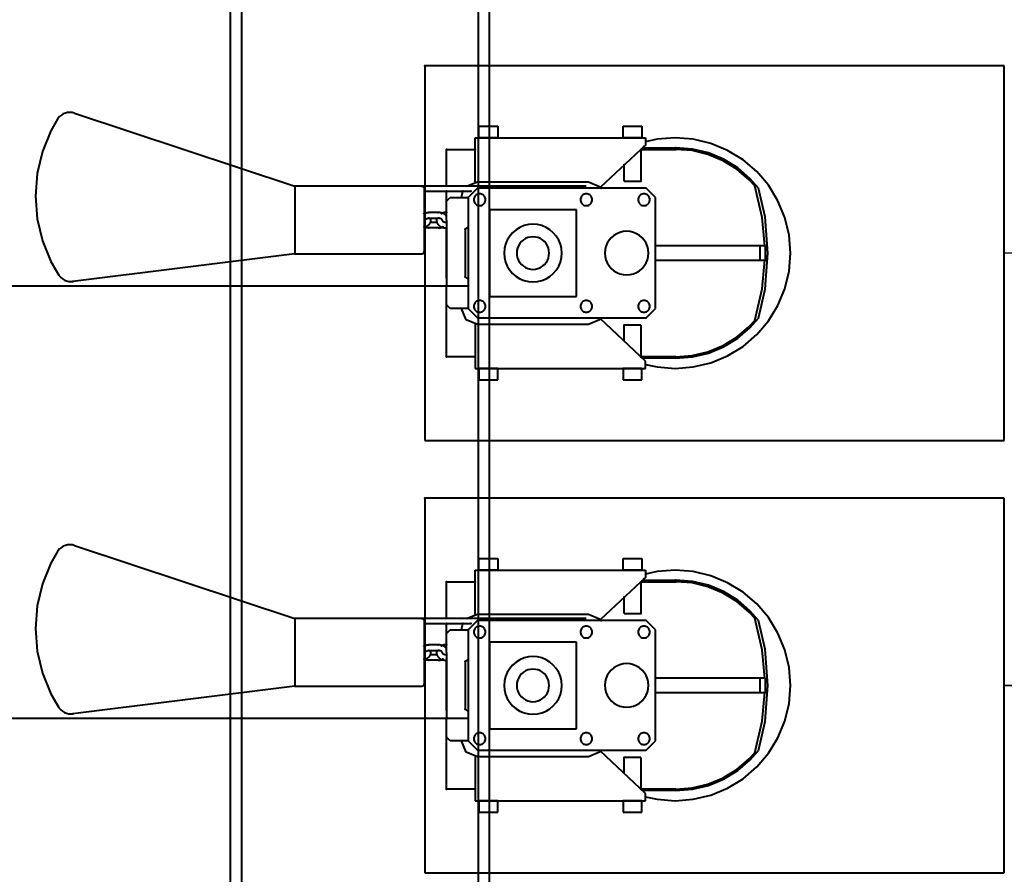
# Model space of a CAD drawing. Units: millimetres. Extents: x -13095 to -10852, y -682 to 6669.
# Drawn here: x -11525 to -11456, y 3832 to 3891 of the extents above; entities that cross this region are included whole.
import ezdxf

# ---------------------------------------------------------------- set-up
doc = ezdxf.new("R2010")
doc.units = ezdxf.units.MM
doc.layers.add('AT_1_SYMBOLE', color=8, linetype='Continuous')
doc.layers.add('Faux gril', color=7, linetype='Continuous', true_color=0xffffff)

# ---------------------------------------------------------------- blocks, each defined once
blk = doc.blocks.new('Perche coupe 5')
at = {"layer": 'Faux gril', "lineweight": 40}
for p, q in [((0.1648, 1.59027), (-11.83013, 1.59027)), ((-11.83013, 1.58227), (0.1648, 1.58227)), ((0.1648, 1.41827), (-11.83013, 1.41827)), ((-11.83013, 1.41027), (0.1648, 1.41027))]:
    blk.add_line(p, q, dxfattribs=at)
blk = doc.blocks.new('Moteur et perche latteral')
at = {"lineweight": 40}
for p, q in [((0.1072, 1.08547), (-0.1528, 1.08547)), ((-0.1528, 1.08547), (-0.1528, 0.68347)), ((0.1072, 0.68347), (0.1072, 1.08547)), ((-0.03533, 0.9362), (-0.04753, 0.93327)), ((-0.0228, 0.9372), (-0.03533, 0.9362)), ((-0.01027, 0.9362), (-0.0228, 0.9372)), ((-0.0228, 0.9372), (-0.0228, 0.9372)), ((0.00193, 0.93327), (-0.01027, 0.9362)), ((-0.04753, 0.93327), (-0.05913, 0.92847)), ((0.01353, 0.92847), (0.00193, 0.93327)), ((-0.05913, 0.92847), (-0.06987, 0.92193)), ((0.0242, 0.92193), (0.01353, 0.92847)), ((-0.06987, 0.92193), (-0.0794, 0.91373)), ((-0.04753, 0.91753), (-0.06953, 0.9124)), ((-0.04787, 0.91953), (-0.06793, 0.915)), ((-0.0228, 0.92147), (-0.04787, 0.91953)), ((-0.0278, 0.9194), (-0.04753, 0.91753)), ((-0.0278, 0.91947), (-0.0278, 0.91587)), ((-0.0278, 0.91947), (-0.0178, 0.91947)), ((-0.0278, 0.91587), (-0.0278, 0.84347)), ((-0.0278, 0.91587), (-0.0178, 0.91587)), ((0.0022, 0.91953), (-0.0228, 0.92147)), ((-0.0178, 0.91587), (-0.0178, 0.91947)), ((0.00193, 0.91753), (-0.0178, 0.9194)), ((-0.0178, 0.84347), (-0.0178, 0.91587)), ((0.02387, 0.9124), (0.00193, 0.91753)), ((0.02233, 0.915), (0.0022, 0.91953)), ((0.03373, 0.91373), (0.0242, 0.92193)), ((-0.0794, 0.91373), (-0.08753, 0.9042)), ((-0.0744, 0.90927), (-0.08187, 0.90053)), ((-0.07373, 0.90853), (-0.08107, 0.89993)), ((-0.06793, 0.915), (-0.0744, 0.90927)), ((-0.06953, 0.9124), (-0.07373, 0.90853)), ((0.0288, 0.90927), (0.02233, 0.915)), ((0.02807, 0.90853), (0.02387, 0.9124)), ((0.03547, 0.89993), (0.02807, 0.90853)), ((0.03627, 0.90053), (0.0288, 0.90927)), ((0.04193, 0.9042), (0.03373, 0.91373)), ((-0.08753, 0.9042), (-0.09407, 0.89353)), ((0.04847, 0.89353), (0.04193, 0.9042)), ((-0.08187, 0.90053), (-0.08787, 0.89073)), ((-0.08107, 0.89993), (-0.08693, 0.89033)), ((0.04133, 0.89033), (0.03547, 0.89993)), ((0.0422, 0.89073), (0.03627, 0.90053)), ((-0.09407, 0.89353), (-0.09887, 0.88193)), ((-0.08787, 0.89073), (-0.09227, 0.8802)), ((-0.08693, 0.89033), (-0.09127, 0.87987)), ((0.04567, 0.87987), (0.04133, 0.89033)), ((0.0466, 0.8802), (0.0422, 0.89073)), ((0.05327, 0.88193), (0.04847, 0.89353)), ((-0.09887, 0.88193), (-0.1018, 0.86973)), ((0.0562, 0.86973), (0.05327, 0.88193)), ((-0.09227, 0.8802), (-0.09493, 0.86907)), ((-0.09127, 0.87987), (-0.09393, 0.86887)), ((0.04833, 0.86887), (0.04567, 0.87987)), ((0.04927, 0.86907), (0.0466, 0.8802)), ((-0.1018, 0.86973), (-0.1028, 0.8572)), ((-0.09493, 0.86907), (-0.0958, 0.8576)), ((-0.09393, 0.86887), (-0.0948, 0.8576)), ((0.0492, 0.8576), (0.04833, 0.86887)), ((0.0502, 0.8576), (0.04927, 0.86907)), ((0.0572, 0.8572), (0.0562, 0.86973)), ((-0.1028, 0.8572), (-0.1018, 0.84467)), ((-0.0958, 0.8576), (-0.0958, 0.8576)), ((-0.0958, 0.83547), (-0.0958, 0.8576)), ((-0.0948, 0.8576), (-0.0948, 0.8576)), ((-0.0948, 0.8544), (-0.0948, 0.8576)), ((-0.0948, 0.8332), (-0.0948, 0.8544)), ((0.0492, 0.8576), (0.0492, 0.843)), ((0.0502, 0.8576), (0.0502, 0.83547)), ((0.0562, 0.84467), (0.0572, 0.8572)), ((-0.1018, 0.84467), (-0.10007, 0.83647)), ((-0.06133, 0.84347), (-0.0678, 0.837)), ((0.01567, 0.84347), (-0.06133, 0.84347)), ((0.0222, 0.837), (0.01567, 0.84347)), ((0.0492, 0.843), (0.0492, 0.8332)), ((0.05447, 0.83647), (0.0562, 0.84467)), ((-0.1108, 0.821), (-0.1108, 0.834)), ((-0.1108, 0.834), (-0.1028, 0.834)), ((-0.1028, 0.71847), (-0.1028, 0.83647)), ((-0.1028, 0.83647), (-0.0978, 0.83647)), ((-0.1028, 0.834), (-0.1028, 0.821)), ((-0.0978, 0.83647), (-0.06853, 0.80527)), ((-0.0948, 0.83547), (-0.09687, 0.83547)), ((-0.0678, 0.837), (-0.0678, 0.72)), ((-0.06387, 0.83613), (-0.06393, 0.83547)), ((-0.06393, 0.83547), (-0.06387, 0.83487)), ((-0.06373, 0.83673), (-0.06387, 0.83613)), ((-0.06387, 0.83487), (-0.06373, 0.8342)), ((-0.06347, 0.83733), (-0.06373, 0.83673)), ((-0.06373, 0.8342), (-0.06347, 0.8336)), ((-0.06313, 0.83787), (-0.06347, 0.83733)), ((-0.06347, 0.8336), (-0.06313, 0.83307)), ((-0.06273, 0.8384), (-0.06313, 0.83787)), ((-0.0622, 0.8388), (-0.06273, 0.8384)), ((-0.06167, 0.83913), (-0.0622, 0.8388)), ((-0.06107, 0.8394), (-0.06167, 0.83913)), ((-0.06047, 0.83953), (-0.06107, 0.8394)), ((-0.0598, 0.8396), (-0.06047, 0.83953)), ((-0.0592, 0.83953), (-0.0598, 0.8396)), ((-0.05853, 0.8394), (-0.0592, 0.83953)), ((-0.05793, 0.83913), (-0.05853, 0.8394)), ((-0.0574, 0.8388), (-0.05793, 0.83913)), ((-0.05693, 0.8384), (-0.0574, 0.8388)), ((-0.05647, 0.83787), (-0.05693, 0.8384)), ((-0.05613, 0.83733), (-0.05647, 0.83787)), ((-0.05647, 0.83307), (-0.05613, 0.8336)), ((-0.05593, 0.83673), (-0.05613, 0.83733)), ((-0.05613, 0.8336), (-0.05593, 0.8342)), ((-0.05573, 0.83613), (-0.05593, 0.83673)), ((-0.05593, 0.8342), (-0.05573, 0.83487)), ((-0.05573, 0.83547), (-0.05573, 0.83613)), ((-0.05573, 0.83547), (-0.05573, 0.83547)), ((-0.05573, 0.83487), (-0.05573, 0.83547)), ((-0.03347, 0.83413), (-0.035, 0.83233)), ((-0.03167, 0.83573), (-0.03347, 0.83413)), ((-0.02967, 0.83693), (-0.03167, 0.83573)), ((-0.02747, 0.83787), (-0.02967, 0.83693)), ((-0.0252, 0.8384), (-0.02747, 0.83787)), ((-0.0228, 0.8386), (-0.0252, 0.8384)), ((-0.02047, 0.8384), (-0.0228, 0.8386)), ((-0.01813, 0.83787), (-0.02047, 0.8384)), ((-0.01593, 0.83693), (-0.01813, 0.83787)), ((-0.01393, 0.83573), (-0.01593, 0.83693)), ((-0.01213, 0.83413), (-0.01393, 0.83573)), ((-0.0106, 0.83233), (-0.01213, 0.83413)), ((0.01013, 0.83613), (0.01007, 0.83547)), ((0.01007, 0.83547), (0.01013, 0.83487)), ((0.01027, 0.83673), (0.01013, 0.83613)), ((0.01013, 0.83487), (0.01027, 0.8342)), ((0.01053, 0.83733), (0.01027, 0.83673)), ((0.01027, 0.8342), (0.01053, 0.8336)), ((0.01087, 0.83787), (0.01053, 0.83733)), ((0.01053, 0.8336), (0.01087, 0.83307)), ((0.01127, 0.8384), (0.01087, 0.83787)), ((0.0118, 0.8388), (0.01127, 0.8384)), ((0.01233, 0.83913), (0.0118, 0.8388)), ((0.01293, 0.8394), (0.01233, 0.83913)), ((0.01353, 0.83953), (0.01293, 0.8394)), ((0.0142, 0.8396), (0.01353, 0.83953)), ((0.0148, 0.83953), (0.0142, 0.8396)), ((0.01547, 0.8394), (0.0148, 0.83953)), ((0.01607, 0.83913), (0.01547, 0.8394)), ((0.0166, 0.8388), (0.01607, 0.83913)), ((0.01707, 0.8384), (0.0166, 0.8388)), ((0.01753, 0.83787), (0.01707, 0.8384)), ((0.01787, 0.83733), (0.01753, 0.83787)), ((0.01753, 0.83307), (0.01787, 0.8336)), ((0.01807, 0.83673), (0.01787, 0.83733)), ((0.01787, 0.8336), (0.01807, 0.8342)), ((0.01827, 0.83613), (0.01807, 0.83673)), ((0.01807, 0.8342), (0.01827, 0.83487)), ((0.01827, 0.83547), (0.01827, 0.83613)), ((0.01827, 0.83547), (0.01827, 0.83547)), ((0.01827, 0.83487), (0.01827, 0.83547)), ((0.0222, 0.72), (0.0222, 0.837)), ((0.0522, 0.83647), (0.02293, 0.80527)), ((0.05127, 0.83547), (0.0492, 0.83547)), ((0.0572, 0.83647), (0.0522, 0.83647)), ((0.0572, 0.71847), (0.0572, 0.83647)), ((0.0652, 0.834), (0.0572, 0.834)), ((0.0572, 0.834), (0.0572, 0.821)), ((0.0652, 0.821), (0.0652, 0.834)), ((-0.0948, 0.8332), (-0.0728, 0.8332)), ((-0.0728, 0.82173), (-0.0728, 0.8332)), ((-0.06313, 0.83307), (-0.06273, 0.8326)), ((-0.06273, 0.8326), (-0.0622, 0.8322)), ((-0.0622, 0.8322), (-0.06167, 0.83187)), ((-0.06167, 0.83187), (-0.06107, 0.8316)), ((-0.06107, 0.8316), (-0.06047, 0.83147)), ((-0.06047, 0.83147), (-0.0598, 0.8314)), ((-0.0598, 0.8314), (-0.0592, 0.83147)), ((-0.0592, 0.83147), (-0.05853, 0.8316)), ((-0.05853, 0.8316), (-0.05793, 0.83187)), ((-0.05793, 0.83187), (-0.0574, 0.8322)), ((-0.0574, 0.8322), (-0.05693, 0.8326)), ((-0.05693, 0.8326), (-0.05647, 0.83307)), ((-0.0372, 0.82813), (-0.03773, 0.82587)), ((-0.03627, 0.83033), (-0.0372, 0.82813)), ((-0.035, 0.83233), (-0.03627, 0.83033)), ((-0.00933, 0.83033), (-0.0106, 0.83233)), ((-0.00847, 0.82813), (-0.00933, 0.83033)), ((-0.00787, 0.82587), (-0.00847, 0.82813)), ((0.01087, 0.83307), (0.01127, 0.8326)), ((0.01127, 0.8326), (0.0118, 0.8322)), ((0.0118, 0.8322), (0.01233, 0.83187)), ((0.01233, 0.83187), (0.01293, 0.8316)), ((0.01293, 0.8316), (0.01353, 0.83147)), ((0.01353, 0.83147), (0.0142, 0.8314)), ((0.0142, 0.8314), (0.0148, 0.83147)), ((0.0148, 0.83147), (0.01547, 0.8316)), ((0.01547, 0.8316), (0.01607, 0.83187)), ((0.01607, 0.83187), (0.0166, 0.8322)), ((0.0166, 0.8322), (0.01707, 0.8326)), ((0.01707, 0.8326), (0.01753, 0.83307)), ((0.0272, 0.8332), (0.0492, 0.8332)), ((0.0272, 0.8332), (0.0272, 0.82173)), ((-0.1028, 0.821), (-0.1108, 0.821)), ((-0.0728, 0.82173), (-0.084, 0.82173)), ((-0.03773, 0.82587), (-0.03793, 0.82347)), ((-0.03793, 0.82347), (-0.03773, 0.82113)), ((-0.03773, 0.82113), (-0.0372, 0.8188)), ((-0.00847, 0.8188), (-0.00787, 0.82113)), ((-0.00773, 0.82347), (-0.00787, 0.82587)), ((-0.00787, 0.82113), (-0.00773, 0.82347)), ((-0.00773, 0.82347), (-0.00773, 0.82347)), ((0.0384, 0.82173), (0.0272, 0.82173)), ((0.0572, 0.821), (0.0652, 0.821)), ((-0.0372, 0.8188), (-0.03627, 0.8166)), ((-0.03627, 0.8166), (-0.035, 0.8146)), ((-0.035, 0.8146), (-0.03347, 0.8128)), ((-0.01213, 0.8128), (-0.0106, 0.8146)), ((-0.0106, 0.8146), (-0.00933, 0.8166)), ((-0.00933, 0.8166), (-0.00847, 0.8188)), ((-0.03347, 0.8128), (-0.03167, 0.81127)), ((-0.03167, 0.81127), (-0.02967, 0.81007)), ((-0.02967, 0.81007), (-0.02747, 0.80913)), ((-0.02747, 0.80913), (-0.0252, 0.8086)), ((-0.0252, 0.8086), (-0.0228, 0.8084)), ((-0.0228, 0.8084), (-0.02047, 0.8086)), ((-0.02047, 0.8086), (-0.01813, 0.80913)), ((-0.01813, 0.80913), (-0.01593, 0.81007)), ((-0.01593, 0.81007), (-0.01393, 0.81127)), ((-0.01393, 0.81127), (-0.01213, 0.8128)), ((-0.07233, 0.797), (-0.06907, 0.80473)), ((-0.06907, 0.80473), (-0.0678, 0.80587)), ((-0.06107, 0.7994), (-0.06167, 0.79913)), ((-0.06047, 0.79953), (-0.06107, 0.7994)), ((-0.0598, 0.7996), (-0.06047, 0.79953)), ((-0.0592, 0.79953), (-0.0598, 0.7996)), ((-0.05853, 0.7994), (-0.0592, 0.79953)), ((-0.05793, 0.79913), (-0.05853, 0.7994)), ((0.01293, 0.7994), (0.01233, 0.79913)), ((0.01353, 0.79953), (0.01293, 0.7994)), ((0.0142, 0.7996), (0.01353, 0.79953)), ((0.0148, 0.79953), (0.0142, 0.7996)), ((0.01547, 0.7994), (0.0148, 0.79953)), ((0.01607, 0.79913), (0.01547, 0.7994)), ((0.0222, 0.80587), (0.02347, 0.80473)), ((0.02347, 0.80473), (0.02667, 0.797)), ((-0.07233, 0.72), (-0.07233, 0.797)), ((-0.06933, 0.79547), (-0.06933, 0.68147)), ((-0.06387, 0.79613), (-0.06393, 0.79547)), ((-0.06393, 0.79547), (-0.06387, 0.79487)), ((-0.06373, 0.79673), (-0.06387, 0.79613)), ((-0.06387, 0.79487), (-0.06373, 0.7942)), ((-0.06347, 0.79733), (-0.06373, 0.79673)), ((-0.06373, 0.7942), (-0.06347, 0.7936)), ((-0.06313, 0.79787), (-0.06347, 0.79733)), ((-0.06347, 0.7936), (-0.06313, 0.79307)), ((-0.06273, 0.7984), (-0.06313, 0.79787)), ((-0.06313, 0.79307), (-0.06273, 0.7926)), ((-0.0622, 0.7988), (-0.06273, 0.7984)), ((-0.06273, 0.7926), (-0.0622, 0.7922)), ((-0.06167, 0.79913), (-0.0622, 0.7988)), ((-0.0574, 0.7988), (-0.05793, 0.79913)), ((-0.05693, 0.7984), (-0.0574, 0.7988)), ((-0.0574, 0.7922), (-0.05693, 0.7926)), ((-0.05647, 0.79787), (-0.05693, 0.7984)), ((-0.05693, 0.7926), (-0.05647, 0.79307)), ((-0.05613, 0.79733), (-0.05647, 0.79787)), ((-0.05647, 0.79307), (-0.05613, 0.7936)), ((-0.05593, 0.79673), (-0.05613, 0.79733)), ((-0.05613, 0.7936), (-0.05593, 0.7942)), ((-0.05573, 0.79613), (-0.05593, 0.79673)), ((-0.05593, 0.7942), (-0.05573, 0.79487)), ((-0.05573, 0.79547), (-0.05573, 0.79613)), ((-0.05573, 0.79547), (-0.05573, 0.79547)), ((-0.05573, 0.79487), (-0.05573, 0.79547)), ((0.01013, 0.79613), (0.01007, 0.79547)), ((0.01007, 0.79547), (0.01013, 0.79487)), ((0.01027, 0.79673), (0.01013, 0.79613)), ((0.01013, 0.79487), (0.01027, 0.7942)), ((0.01053, 0.79733), (0.01027, 0.79673)), ((0.01027, 0.7942), (0.01053, 0.7936)), ((0.01087, 0.79787), (0.01053, 0.79733)), ((0.01053, 0.7936), (0.01087, 0.79307)), ((0.01127, 0.7984), (0.01087, 0.79787)), ((0.01087, 0.79307), (0.01127, 0.7926)), ((0.0118, 0.7988), (0.01127, 0.7984)), ((0.01127, 0.7926), (0.0118, 0.7922)), ((0.01233, 0.79913), (0.0118, 0.7988)), ((0.0166, 0.7988), (0.01607, 0.79913)), ((0.01707, 0.7984), (0.0166, 0.7988)), ((0.0166, 0.7922), (0.01707, 0.7926)), ((0.01753, 0.79787), (0.01707, 0.7984)), ((0.01707, 0.7926), (0.01753, 0.79307)), ((0.01787, 0.79733), (0.01753, 0.79787)), ((0.01753, 0.79307), (0.01787, 0.7936)), ((0.01807, 0.79673), (0.01787, 0.79733)), ((0.01787, 0.7936), (0.01807, 0.7942)), ((0.01827, 0.79613), (0.01807, 0.79673)), ((0.01807, 0.7942), (0.01827, 0.79487)), ((0.01827, 0.79547), (0.01827, 0.79613)), ((0.01827, 0.79547), (0.01827, 0.79547)), ((0.01827, 0.79487), (0.01827, 0.79547)), ((0.02667, 0.797), (0.02667, 0.72)), ((-0.0622, 0.7922), (-0.06167, 0.79187)), ((-0.06167, 0.79187), (-0.06107, 0.7916)), ((-0.06107, 0.7916), (-0.06047, 0.79147)), ((-0.06047, 0.79147), (-0.0598, 0.7914)), ((-0.0598, 0.7914), (-0.0592, 0.79147)), ((-0.0592, 0.79147), (-0.05853, 0.7916)), ((-0.05853, 0.7916), (-0.05793, 0.79187)), ((-0.05793, 0.79187), (-0.0574, 0.7922)), ((0.00733, 0.78867), (-0.05293, 0.78867)), ((-0.05293, 0.78867), (-0.05293, 0.72833)), ((0.00733, 0.72833), (0.00733, 0.78867)), ((0.0118, 0.7922), (0.01233, 0.79187)), ((0.01233, 0.79187), (0.01293, 0.7916)), ((0.01293, 0.7916), (0.01353, 0.79147)), ((0.01353, 0.79147), (0.0142, 0.7914)), ((0.0142, 0.7914), (0.0148, 0.79147)), ((0.0148, 0.79147), (0.01547, 0.7916)), ((0.01547, 0.7916), (0.01607, 0.79187)), ((0.01607, 0.79187), (0.0166, 0.7922)), ((-0.03693, 0.7726), (-0.039, 0.77027)), ((-0.0346, 0.77467), (-0.03693, 0.7726)), ((-0.03187, 0.77633), (-0.0346, 0.77467)), ((-0.029, 0.77753), (-0.03187, 0.77633)), ((-0.02593, 0.77827), (-0.029, 0.77753)), ((-0.0228, 0.77847), (-0.02593, 0.77827)), ((-0.01967, 0.77827), (-0.0228, 0.77847)), ((-0.0166, 0.77753), (-0.01967, 0.77827)), ((-0.01373, 0.77633), (-0.0166, 0.77753)), ((-0.01107, 0.77467), (-0.01373, 0.77633)), ((-0.00867, 0.7726), (-0.01107, 0.77467)), ((-0.0066, 0.77027), (-0.00867, 0.7726)), ((-0.0406, 0.7676), (-0.04187, 0.76467)), ((-0.039, 0.77027), (-0.0406, 0.7676)), ((-0.03193, 0.76513), (-0.03287, 0.7636)), ((-0.0308, 0.76647), (-0.03193, 0.76513)), ((-0.0294, 0.7676), (-0.0308, 0.76647)), ((-0.02793, 0.76853), (-0.0294, 0.7676)), ((-0.02627, 0.7692), (-0.02793, 0.76853)), ((-0.0246, 0.7696), (-0.02627, 0.7692)), ((-0.0228, 0.76973), (-0.0246, 0.7696)), ((-0.02107, 0.7696), (-0.0228, 0.76973)), ((-0.01933, 0.7692), (-0.02107, 0.7696)), ((-0.01773, 0.76853), (-0.01933, 0.7692)), ((-0.0162, 0.7676), (-0.01773, 0.76853)), ((-0.01487, 0.76647), (-0.0162, 0.7676)), ((-0.01373, 0.76513), (-0.01487, 0.76647)), ((-0.0128, 0.7636), (-0.01373, 0.76513)), ((-0.005, 0.7676), (-0.0066, 0.77027)), ((-0.0038, 0.76467), (-0.005, 0.7676)), ((-0.04253, 0.7616), (-0.0428, 0.75847)), ((-0.0428, 0.75847), (-0.04253, 0.75533)), ((-0.04187, 0.76467), (-0.04253, 0.7616)), ((-0.03393, 0.76027), (-0.03407, 0.75847)), ((-0.03407, 0.75847), (-0.03393, 0.75673)), ((-0.03353, 0.76193), (-0.03393, 0.76027)), ((-0.03287, 0.7636), (-0.03353, 0.76193)), ((-0.01213, 0.76193), (-0.0128, 0.7636)), ((-0.01173, 0.76027), (-0.01213, 0.76193)), ((-0.01153, 0.75847), (-0.01173, 0.76027)), ((-0.01173, 0.75673), (-0.01153, 0.75847)), ((-0.01153, 0.75847), (-0.01153, 0.75847)), ((-0.00307, 0.7616), (-0.0038, 0.76467)), ((-0.0028, 0.75847), (-0.00307, 0.7616)), ((-0.00307, 0.75533), (-0.0028, 0.75847)), ((-0.0028, 0.75847), (-0.0028, 0.75847)), ((-0.04253, 0.75533), (-0.04187, 0.75233)), ((-0.04187, 0.75233), (-0.0406, 0.7494)), ((-0.03393, 0.75673), (-0.03353, 0.755)), ((-0.03353, 0.755), (-0.03287, 0.7534)), ((-0.03287, 0.7534), (-0.03193, 0.75187)), ((-0.03193, 0.75187), (-0.0308, 0.75053)), ((-0.01487, 0.75053), (-0.01373, 0.75187)), ((-0.01373, 0.75187), (-0.0128, 0.7534)), ((-0.0128, 0.7534), (-0.01213, 0.755)), ((-0.01213, 0.755), (-0.01173, 0.75673)), ((-0.005, 0.7494), (-0.0038, 0.75233)), ((-0.0038, 0.75233), (-0.00307, 0.75533)), ((-0.0406, 0.7494), (-0.039, 0.74673)), ((-0.039, 0.74673), (-0.03693, 0.74433)), ((-0.0308, 0.75053), (-0.0294, 0.7494)), ((-0.0294, 0.7494), (-0.02793, 0.74847)), ((-0.02793, 0.74847), (-0.02627, 0.7478)), ((-0.02627, 0.7478), (-0.0246, 0.7474)), ((-0.0246, 0.7474), (-0.0228, 0.74727)), ((-0.0228, 0.74727), (-0.02107, 0.7474)), ((-0.02107, 0.7474), (-0.01933, 0.7478)), ((-0.01933, 0.7478), (-0.01773, 0.74847)), ((-0.01773, 0.74847), (-0.0162, 0.7494)), ((-0.0162, 0.7494), (-0.01487, 0.75053)), ((-0.00867, 0.74433), (-0.0066, 0.74673)), ((-0.0066, 0.74673), (-0.005, 0.7494)), ((-0.03693, 0.74433), (-0.0346, 0.74233)), ((-0.0346, 0.74233), (-0.03187, 0.74067)), ((-0.03187, 0.74067), (-0.029, 0.73947)), ((-0.029, 0.73947), (-0.02593, 0.73873)), ((-0.02593, 0.73873), (-0.0228, 0.73847)), ((-0.0228, 0.73847), (-0.01967, 0.73873)), ((-0.01967, 0.73873), (-0.0166, 0.73947)), ((-0.0166, 0.73947), (-0.01373, 0.74067)), ((-0.01373, 0.74067), (-0.01107, 0.74233)), ((-0.01107, 0.74233), (-0.00867, 0.74433)), ((-0.1108, 0.721), (-0.1108, 0.734)), ((-0.1108, 0.734), (-0.1028, 0.734)), ((-0.1028, 0.734), (-0.1028, 0.721)), ((0.0652, 0.734), (0.0572, 0.734)), ((0.0572, 0.734), (0.0572, 0.721)), ((0.0652, 0.721), (0.0652, 0.734)), ((-0.06273, 0.7244), (-0.06313, 0.72387)), ((-0.0622, 0.7248), (-0.06273, 0.7244)), ((-0.06167, 0.72513), (-0.0622, 0.7248)), ((-0.06107, 0.7254), (-0.06167, 0.72513)), ((-0.06047, 0.72553), (-0.06107, 0.7254)), ((-0.0598, 0.7256), (-0.06047, 0.72553)), ((-0.0592, 0.72553), (-0.0598, 0.7256)), ((-0.05853, 0.7254), (-0.0592, 0.72553)), ((-0.05793, 0.72513), (-0.05853, 0.7254)), ((-0.0574, 0.7248), (-0.05793, 0.72513)), ((-0.05693, 0.7244), (-0.0574, 0.7248)), ((-0.05647, 0.72387), (-0.05693, 0.7244)), ((-0.05293, 0.72833), (0.00733, 0.72833)), ((0.01127, 0.7244), (0.01087, 0.72387)), ((0.0118, 0.7248), (0.01127, 0.7244)), ((0.01233, 0.72513), (0.0118, 0.7248)), ((0.01293, 0.7254), (0.01233, 0.72513)), ((0.01353, 0.72553), (0.01293, 0.7254)), ((0.0142, 0.7256), (0.01353, 0.72553)), ((0.0148, 0.72553), (0.0142, 0.7256)), ((0.01547, 0.7254), (0.0148, 0.72553)), ((0.01607, 0.72513), (0.01547, 0.7254)), ((0.0166, 0.7248), (0.01607, 0.72513)), ((0.01707, 0.7244), (0.0166, 0.7248)), ((0.01753, 0.72387), (0.01707, 0.7244)), ((-0.1028, 0.721), (-0.1108, 0.721)), ((-0.0722, 0.71847), (-0.1028, 0.71847)), ((-0.0948, 0.69847), (-0.0948, 0.71847)), ((-0.06933, 0.71247), (-0.07233, 0.72)), ((-0.0678, 0.72), (-0.06133, 0.71347)), ((-0.06387, 0.72213), (-0.06393, 0.72147)), ((-0.06393, 0.72147), (-0.06387, 0.72087)), ((-0.06373, 0.72273), (-0.06387, 0.72213)), ((-0.06387, 0.72087), (-0.06373, 0.7202)), ((-0.06347, 0.72333), (-0.06373, 0.72273)), ((-0.06373, 0.7202), (-0.06347, 0.7196)), ((-0.06313, 0.72387), (-0.06347, 0.72333)), ((-0.06347, 0.7196), (-0.06313, 0.71907)), ((-0.06313, 0.71907), (-0.06273, 0.7186)), ((-0.06273, 0.7186), (-0.0622, 0.7182)), ((-0.0622, 0.7182), (-0.06167, 0.71787)), ((-0.06167, 0.71787), (-0.06107, 0.7176)), ((-0.06107, 0.7176), (-0.06047, 0.71747)), ((-0.06047, 0.71747), (-0.0598, 0.7174)), ((-0.0598, 0.7174), (-0.0592, 0.71747)), ((-0.0592, 0.71747), (-0.05853, 0.7176)), ((-0.05853, 0.7176), (-0.05793, 0.71787)), ((-0.05793, 0.71787), (-0.0574, 0.7182)), ((-0.0574, 0.7182), (-0.05693, 0.7186)), ((-0.05693, 0.7186), (-0.05647, 0.71907)), ((-0.05613, 0.72333), (-0.05647, 0.72387)), ((-0.05647, 0.71907), (-0.05613, 0.7196)), ((-0.05593, 0.72273), (-0.05613, 0.72333)), ((-0.05613, 0.7196), (-0.05593, 0.7202)), ((-0.05573, 0.72213), (-0.05593, 0.72273)), ((-0.05593, 0.7202), (-0.05573, 0.72087)), ((-0.05573, 0.72147), (-0.05573, 0.72213)), ((-0.05573, 0.72147), (-0.05573, 0.72147)), ((-0.05573, 0.72087), (-0.05573, 0.72147)), ((0.01013, 0.72213), (0.01007, 0.72147)), ((0.01007, 0.72147), (0.01013, 0.72087)), ((0.01027, 0.72273), (0.01013, 0.72213)), ((0.01013, 0.72087), (0.01027, 0.7202)), ((0.01053, 0.72333), (0.01027, 0.72273)), ((0.01027, 0.7202), (0.01053, 0.7196)), ((0.01087, 0.72387), (0.01053, 0.72333)), ((0.01053, 0.7196), (0.01087, 0.71907)), ((0.01087, 0.71907), (0.01127, 0.7186)), ((0.01127, 0.7186), (0.0118, 0.7182)), ((0.0118, 0.7182), (0.01233, 0.71787)), ((0.01233, 0.71787), (0.01293, 0.7176)), ((0.01293, 0.7176), (0.01353, 0.71747)), ((0.01353, 0.71747), (0.0142, 0.7174)), ((0.0142, 0.7174), (0.0148, 0.71747)), ((0.0148, 0.71747), (0.01547, 0.7176)), ((0.01547, 0.7176), (0.01607, 0.71787)), ((0.01567, 0.71347), (0.0222, 0.72)), ((0.01607, 0.71787), (0.0166, 0.7182)), ((0.0166, 0.7182), (0.01707, 0.7186)), ((0.01707, 0.7186), (0.01753, 0.71907)), ((0.01787, 0.72333), (0.01753, 0.72387)), ((0.01753, 0.71907), (0.01787, 0.7196)), ((0.01807, 0.72273), (0.01787, 0.72333)), ((0.01787, 0.7196), (0.01807, 0.7202)), ((0.01827, 0.72213), (0.01807, 0.72273)), ((0.01807, 0.7202), (0.01827, 0.72087)), ((0.01827, 0.72147), (0.01827, 0.72213)), ((0.01827, 0.72147), (0.01827, 0.72147)), ((0.01827, 0.72087), (0.01827, 0.72147)), ((0.02667, 0.72), (0.02347, 0.7122)), ((0.0266, 0.71847), (0.0572, 0.71847)), ((0.0492, 0.71847), (0.0492, 0.69847)), ((0.0572, 0.721), (0.0652, 0.721)), ((-0.0658, 0.68327), (-0.0658, 0.71527)), ((-0.06133, 0.71347), (0.01567, 0.71347)), ((-0.06133, 0.701), (-0.06133, 0.71347)), ((-0.04067, 0.71347), (-0.03933, 0.71147)), ((-0.03933, 0.71147), (-0.00633, 0.71147)), ((-0.005, 0.71347), (-0.00633, 0.71147)), ((0.01567, 0.71347), (0.01567, 0.701)), ((0.02347, 0.7122), (0.01567, 0.709)), ((-0.06133, 0.709), (-0.0658, 0.70993)), ((-0.06933, 0.69847), (-0.0948, 0.69847)), ((-0.0584, 0.69847), (-0.0658, 0.69847)), ((-0.0588, 0.69847), (-0.06133, 0.701)), ((-0.0456, 0.69847), (-0.0588, 0.69847)), ((-0.051, 0.69827), (-0.051, 0.69847)), ((-0.051, 0.69827), (-0.051, 0.69813)), ((-0.051, 0.69813), (-0.051, 0.69807)), ((-0.051, 0.69807), (-0.051, 0.698)), ((-0.051, 0.698), (-0.051, 0.69787)), ((-0.051, 0.69787), (-0.05093, 0.6978)), ((-0.05093, 0.6978), (-0.05093, 0.69773)), ((-0.05093, 0.69773), (-0.05093, 0.6976)), ((-0.05093, 0.6976), (-0.05093, 0.69753)), ((-0.05093, 0.69753), (-0.05093, 0.69747)), ((-0.05093, 0.69747), (-0.05093, 0.6974)), ((-0.05093, 0.6974), (-0.05093, 0.69727)), ((-0.05093, 0.69727), (-0.05093, 0.6972)), ((-0.05093, 0.6972), (-0.05093, 0.69713)), ((-0.05093, 0.69713), (-0.05087, 0.697)), ((-0.05087, 0.697), (-0.05087, 0.69693)), ((-0.05087, 0.69693), (-0.05087, 0.69687)), ((-0.05087, 0.69687), (-0.05087, 0.6968)), ((-0.05087, 0.6968), (-0.05087, 0.69667)), ((-0.04993, 0.6968), (-0.05, 0.6966)), ((-0.0498, 0.69693), (-0.04993, 0.6968)), ((-0.04973, 0.69707), (-0.0498, 0.69693)), ((-0.0496, 0.6972), (-0.04973, 0.69707)), ((-0.04953, 0.69733), (-0.0496, 0.6972)), ((-0.0494, 0.69747), (-0.04953, 0.69733)), ((-0.04933, 0.6976), (-0.0494, 0.69747)), ((-0.0492, 0.69773), (-0.04933, 0.6976)), ((-0.04907, 0.69787), (-0.0492, 0.69773)), ((-0.049, 0.698), (-0.04907, 0.69787)), ((-0.04887, 0.69813), (-0.049, 0.698)), ((-0.04873, 0.6982), (-0.04887, 0.69813)), ((-0.0486, 0.69833), (-0.04873, 0.6982)), ((-0.04847, 0.69847), (-0.0486, 0.69833)), ((-0.04833, 0.69853), (-0.04847, 0.69847)), ((-0.0482, 0.6986), (-0.04833, 0.69853)), ((-0.04807, 0.69873), (-0.0482, 0.6986)), ((-0.04793, 0.6988), (-0.04807, 0.69873)), ((-0.0456, 0.69847), (0, 0.69847)), ((-0.04453, 0.6966), (-0.04447, 0.69673)), ((-0.04447, 0.6968), (-0.0444, 0.69687)), ((-0.04447, 0.69673), (-0.04447, 0.6968)), ((-0.0444, 0.69707), (-0.04433, 0.6972)), ((-0.0444, 0.697), (-0.0444, 0.69707)), ((-0.0444, 0.69687), (-0.0444, 0.697)), ((-0.04433, 0.69747), (-0.04427, 0.6976)), ((-0.04433, 0.6974), (-0.04433, 0.69747)), ((-0.04433, 0.69727), (-0.04433, 0.6974)), ((-0.04433, 0.6972), (-0.04433, 0.69727)), ((-0.04427, 0.69847), (-0.04427, 0.69827)), ((-0.04427, 0.69813), (-0.04427, 0.69827)), ((-0.04427, 0.698), (-0.04427, 0.69813)), ((-0.04427, 0.69793), (-0.04427, 0.698)), ((-0.04427, 0.6978), (-0.04427, 0.69793)), ((-0.04427, 0.69767), (-0.04427, 0.6978)), ((-0.04427, 0.6976), (-0.04427, 0.69767)), ((-0.04047, 0.69647), (-0.0404, 0.69673)), ((-0.0404, 0.69673), (-0.04033, 0.69707)), ((-0.04033, 0.69733), (-0.04027, 0.69767)), ((-0.04033, 0.69707), (-0.04033, 0.69733)), ((-0.00533, 0.69847), (-0.04027, 0.69847)), ((-0.04027, 0.69827), (-0.04027, 0.69847)), ((-0.04027, 0.69793), (-0.04027, 0.69827)), ((-0.04027, 0.69767), (-0.04027, 0.69793)), ((0.0132, 0.69847), (0, 0.69847)), ((0.01567, 0.701), (0.0132, 0.69847)), ((0.0492, 0.69847), (0.0132, 0.69847)), ((-0.05093, 0.69327), (-0.051, 0.69313)), ((-0.051, 0.69313), (-0.051, 0.69293)), ((-0.051, 0.69293), (-0.051, 0.69273)), ((-0.051, 0.69273), (-0.051, 0.68627)), ((-0.05087, 0.69407), (-0.05093, 0.69387)), ((-0.05093, 0.69387), (-0.05093, 0.69367)), ((-0.05093, 0.69367), (-0.05093, 0.69347)), ((-0.05093, 0.69347), (-0.05093, 0.69327)), ((-0.05087, 0.69667), (-0.0508, 0.6966)), ((-0.0508, 0.6944), (-0.05087, 0.6942)), ((-0.05087, 0.6942), (-0.05087, 0.69407)), ((-0.0508, 0.6966), (-0.0508, 0.69653)), ((-0.0508, 0.69653), (-0.0508, 0.69647)), ((-0.0508, 0.69647), (-0.05073, 0.69633)), ((-0.05073, 0.6948), (-0.0508, 0.6946)), ((-0.0508, 0.6946), (-0.0508, 0.6944)), ((-0.05073, 0.69633), (-0.05073, 0.69627)), ((-0.05073, 0.69627), (-0.05073, 0.6962)), ((-0.05073, 0.6962), (-0.05073, 0.69613)), ((-0.05073, 0.69613), (-0.05067, 0.696)), ((-0.05067, 0.69493), (-0.05073, 0.6948)), ((-0.05067, 0.696), (-0.05067, 0.69593)), ((-0.05067, 0.69593), (-0.05067, 0.69587)), ((-0.05067, 0.69587), (-0.0506, 0.6958)), ((-0.0506, 0.69513), (-0.05067, 0.69493)), ((-0.0506, 0.6958), (-0.0506, 0.69573)), ((-0.0506, 0.69573), (-0.05053, 0.6956)), ((-0.05053, 0.69547), (-0.0506, 0.69533)), ((-0.0506, 0.69533), (-0.0506, 0.69513)), ((-0.05047, 0.69567), (-0.05053, 0.69547)), ((-0.05053, 0.6956), (-0.05053, 0.69553)), ((-0.05053, 0.69553), (-0.05053, 0.69547)), ((-0.05053, 0.69547), (-0.05047, 0.6954)), ((-0.0504, 0.6958), (-0.05047, 0.69567)), ((-0.05047, 0.6954), (-0.05047, 0.69533)), ((-0.05047, 0.69533), (-0.0504, 0.6952)), ((-0.05033, 0.696), (-0.0504, 0.6958)), ((-0.0504, 0.6952), (-0.0504, 0.69513)), ((-0.0504, 0.69513), (-0.05033, 0.69507)), ((-0.05027, 0.69613), (-0.05033, 0.696)), ((-0.05033, 0.69507), (-0.05033, 0.695)), ((-0.05033, 0.695), (-0.05027, 0.69493)), ((-0.05013, 0.69633), (-0.05027, 0.69613)), ((-0.05007, 0.69647), (-0.05013, 0.69633)), ((-0.05, 0.6966), (-0.05007, 0.69647)), ((-0.04693, 0.69313), (-0.047, 0.69307)), ((-0.047, 0.69307), (-0.047, 0.69293)), ((-0.047, 0.69293), (-0.047, 0.69287)), ((-0.047, 0.69287), (-0.047, 0.69273)), ((-0.047, 0.68627), (-0.047, 0.69273)), ((-0.04687, 0.69367), (-0.04693, 0.6936)), ((-0.04693, 0.6936), (-0.04693, 0.69347)), ((-0.04693, 0.69347), (-0.04693, 0.6934)), ((-0.04693, 0.6934), (-0.04693, 0.69327)), ((-0.04693, 0.69327), (-0.04693, 0.69313)), ((-0.0468, 0.694), (-0.04687, 0.69387)), ((-0.04687, 0.69387), (-0.04687, 0.6938)), ((-0.04687, 0.6938), (-0.04687, 0.69367)), ((-0.04673, 0.69427), (-0.0468, 0.6942)), ((-0.0468, 0.6942), (-0.0468, 0.69407)), ((-0.0468, 0.69407), (-0.0468, 0.694)), ((-0.04667, 0.69447), (-0.04673, 0.69433)), ((-0.04673, 0.69433), (-0.04673, 0.69427)), ((-0.04673, 0.6916), (-0.04647, 0.6916)), ((-0.0466, 0.6946), (-0.04667, 0.69453)), ((-0.04667, 0.69453), (-0.04667, 0.69447)), ((-0.04653, 0.69473), (-0.0466, 0.69467)), ((-0.0466, 0.69467), (-0.0466, 0.6946)), ((-0.04647, 0.69487), (-0.04653, 0.6948)), ((-0.04653, 0.6948), (-0.04653, 0.69473)), ((-0.0464, 0.69493), (-0.04647, 0.69487)), ((-0.04647, 0.6916), (-0.04627, 0.69153)), ((-0.04633, 0.69507), (-0.0464, 0.695)), ((-0.0464, 0.695), (-0.0464, 0.69493)), ((-0.04627, 0.69513), (-0.04633, 0.69507)), ((-0.0462, 0.6952), (-0.04627, 0.6952)), ((-0.04627, 0.6952), (-0.04627, 0.69513)), ((-0.04627, 0.69153), (-0.046, 0.69153)), ((-0.04613, 0.69527), (-0.0462, 0.6952)), ((-0.04607, 0.69533), (-0.04613, 0.69527)), ((-0.046, 0.6954), (-0.04607, 0.69533)), ((-0.04607, 0.69533), (-0.04607, 0.69533)), ((-0.04593, 0.6954), (-0.046, 0.6954)), ((-0.046, 0.69153), (-0.04573, 0.69147)), ((-0.04587, 0.6954), (-0.04593, 0.6954)), ((-0.0458, 0.69547), (-0.04587, 0.6954)), ((-0.04573, 0.69547), (-0.0458, 0.69547)), ((-0.0458, 0.69547), (-0.0458, 0.69547)), ((-0.04567, 0.69547), (-0.04573, 0.69547)), ((-0.04573, 0.69147), (-0.04553, 0.69147)), ((-0.0456, 0.69547), (-0.04567, 0.69547)), ((-0.0456, 0.69547), (-0.04553, 0.69547)), ((-0.04553, 0.69547), (-0.04547, 0.69553)), ((-0.04553, 0.69547), (-0.04553, 0.69547)), ((-0.04553, 0.69147), (-0.04527, 0.69147)), ((-0.04547, 0.69553), (-0.0454, 0.69553)), ((-0.0454, 0.69553), (-0.04533, 0.69553)), ((-0.04533, 0.69553), (-0.04527, 0.6956)), ((-0.04533, 0.69553), (-0.04533, 0.69553)), ((-0.04527, 0.6956), (-0.0452, 0.6956)), ((-0.04527, 0.69147), (-0.04507, 0.69153)), ((-0.0452, 0.6956), (-0.04513, 0.69567)), ((-0.04513, 0.69567), (-0.04507, 0.69567)), ((-0.04507, 0.69573), (-0.045, 0.6958)), ((-0.04507, 0.69567), (-0.04507, 0.69573)), ((-0.04507, 0.69153), (-0.0448, 0.69153)), ((-0.045, 0.6958), (-0.04493, 0.69587)), ((-0.04493, 0.69587), (-0.04487, 0.69593)), ((-0.04493, 0.69587), (-0.04493, 0.69587)), ((-0.04487, 0.69593), (-0.0448, 0.696)), ((-0.0448, 0.69607), (-0.04473, 0.69613)), ((-0.0448, 0.696), (-0.0448, 0.69607)), ((-0.0448, 0.69153), (-0.0446, 0.6916)), ((-0.04473, 0.69613), (-0.04467, 0.6962)), ((-0.04467, 0.69627), (-0.0446, 0.6964)), ((-0.04467, 0.6962), (-0.04467, 0.69627)), ((-0.0446, 0.69647), (-0.04453, 0.69653)), ((-0.0446, 0.6964), (-0.0446, 0.69647)), ((-0.0446, 0.6916), (-0.04433, 0.69167)), ((-0.04453, 0.69653), (-0.04453, 0.6966)), ((-0.04433, 0.69167), (-0.04413, 0.69173)), ((-0.04427, 0.68727), (-0.04427, 0.69173)), ((-0.04413, 0.69173), (-0.04387, 0.69187)), ((-0.04387, 0.69187), (-0.04367, 0.69193)), ((-0.04367, 0.69193), (-0.04347, 0.69207)), ((-0.04347, 0.69207), (-0.04327, 0.6922)), ((-0.04327, 0.6922), (-0.043, 0.69233)), ((-0.043, 0.69233), (-0.0428, 0.69247)), ((-0.0428, 0.69247), (-0.0426, 0.69267)), ((-0.0426, 0.69267), (-0.0424, 0.6928)), ((-0.0424, 0.6928), (-0.04227, 0.693)), ((-0.04227, 0.693), (-0.04207, 0.6932)), ((-0.04207, 0.6932), (-0.04187, 0.6934)), ((-0.04187, 0.6934), (-0.04173, 0.6936)), ((-0.04173, 0.6936), (-0.04153, 0.6938)), ((-0.04153, 0.6938), (-0.0414, 0.69407)), ((-0.0414, 0.69407), (-0.04127, 0.69433)), ((-0.04127, 0.69433), (-0.04113, 0.69453)), ((-0.04113, 0.69453), (-0.041, 0.6948)), ((-0.041, 0.6948), (-0.04087, 0.69507)), ((-0.04093, 0.69593), (-0.04093, 0.69607)), ((-0.04087, 0.69587), (-0.04093, 0.69593)), ((-0.04087, 0.6958), (-0.04087, 0.69587)), ((-0.0408, 0.69573), (-0.04087, 0.6958)), ((-0.04087, 0.69507), (-0.0408, 0.69533)), ((-0.0408, 0.69567), (-0.0408, 0.69573)), ((-0.04073, 0.6956), (-0.0408, 0.69567)), ((-0.0408, 0.69533), (-0.04067, 0.6956)), ((-0.04073, 0.69553), (-0.04073, 0.6956)), ((-0.04073, 0.6954), (-0.04073, 0.69553)), ((-0.04067, 0.69533), (-0.04073, 0.6954)), ((-0.04067, 0.6956), (-0.0406, 0.69587)), ((-0.04067, 0.69527), (-0.04067, 0.69533)), ((-0.0406, 0.6952), (-0.04067, 0.69527)), ((-0.0406, 0.69587), (-0.04053, 0.6962)), ((-0.0406, 0.69513), (-0.0406, 0.6952)), ((-0.0406, 0.695), (-0.0406, 0.69513)), ((-0.04053, 0.69493), (-0.0406, 0.695)), ((-0.04053, 0.6962), (-0.04047, 0.69647)), ((-0.04053, 0.69487), (-0.04053, 0.69493)), ((-0.04053, 0.6948), (-0.04053, 0.69487)), ((-0.04047, 0.69467), (-0.04053, 0.6948)), ((-0.04047, 0.6946), (-0.04047, 0.69467)), ((-0.04047, 0.69453), (-0.04047, 0.6946)), ((-0.04047, 0.69447), (-0.04047, 0.69453)), ((-0.0404, 0.69433), (-0.04047, 0.69447)), ((-0.0404, 0.69427), (-0.0404, 0.69433)), ((-0.0404, 0.6942), (-0.0404, 0.69427)), ((-0.0404, 0.69413), (-0.0404, 0.6942)), ((-0.04033, 0.694), (-0.0404, 0.69413)), ((-0.04033, 0.69393), (-0.04033, 0.694)), ((-0.04033, 0.69387), (-0.04033, 0.69393)), ((-0.04033, 0.6938), (-0.04033, 0.69387)), ((-0.04033, 0.69367), (-0.04033, 0.6938)), ((-0.04033, 0.6936), (-0.04033, 0.69367)), ((-0.04027, 0.69353), (-0.04033, 0.6936)), ((-0.04027, 0.6934), (-0.04027, 0.69353)), ((-0.04027, 0.69333), (-0.04027, 0.6934)), ((-0.04027, 0.69327), (-0.04027, 0.69333)), ((-0.04027, 0.69313), (-0.04027, 0.69327)), ((-0.04027, 0.69307), (-0.04027, 0.69313)), ((-0.04027, 0.693), (-0.04027, 0.69307)), ((-0.04027, 0.69293), (-0.04027, 0.693)), ((-0.04027, 0.6928), (-0.04027, 0.69293)), ((-0.04027, 0.69273), (-0.04027, 0.6928)), ((-0.04027, 0.69273), (-0.04027, 0.68627)), ((-0.1528, 0.68347), (0.1072, 0.68347)), ((-0.06753, 0.68327), (-0.0692, 0.68213)), ((-0.02407, 0.68327), (-0.06753, 0.68327)), ((-0.051, 0.68613), (-0.051, 0.68627)), ((-0.051, 0.68607), (-0.051, 0.68613)), ((-0.051, 0.68593), (-0.051, 0.68607)), ((-0.051, 0.68587), (-0.051, 0.68593)), ((-0.05093, 0.68573), (-0.051, 0.68587)), ((-0.05093, 0.68567), (-0.05093, 0.68573)), ((-0.05093, 0.6856), (-0.05093, 0.68567)), ((-0.05093, 0.68547), (-0.05093, 0.6856)), ((-0.05093, 0.6854), (-0.05093, 0.68547)), ((-0.05093, 0.68527), (-0.05093, 0.6854)), ((-0.05093, 0.6852), (-0.05093, 0.68527)), ((-0.05093, 0.68513), (-0.05093, 0.6852)), ((-0.05087, 0.685), (-0.05093, 0.68513)), ((-0.05087, 0.68493), (-0.05087, 0.685)), ((-0.05087, 0.6848), (-0.05087, 0.68493)), ((-0.05087, 0.68473), (-0.05087, 0.6848)), ((-0.0508, 0.68467), (-0.05087, 0.68473)), ((-0.0508, 0.68453), (-0.0508, 0.68467)), ((-0.0508, 0.68447), (-0.0508, 0.68453)), ((-0.0508, 0.6844), (-0.0508, 0.68447)), ((-0.05073, 0.68427), (-0.0508, 0.6844)), ((-0.05073, 0.6842), (-0.05073, 0.68427)), ((-0.05073, 0.68413), (-0.05073, 0.6842)), ((-0.05067, 0.684), (-0.05073, 0.68413)), ((-0.05067, 0.68393), (-0.05067, 0.684)), ((-0.0506, 0.68387), (-0.05067, 0.68393)), ((-0.0506, 0.68373), (-0.0506, 0.68387)), ((-0.0506, 0.68367), (-0.0506, 0.68373)), ((-0.05053, 0.6836), (-0.0506, 0.68367)), ((-0.05053, 0.68347), (-0.05053, 0.6836)), ((-0.05047, 0.6834), (-0.05053, 0.68347)), ((-0.05047, 0.68333), (-0.05047, 0.6834)), ((-0.0504, 0.68327), (-0.05047, 0.68333)), ((-0.0504, 0.68313), (-0.0504, 0.68327)), ((-0.05033, 0.68307), (-0.0504, 0.68313)), ((-0.05033, 0.683), (-0.05033, 0.68307)), ((-0.047, 0.68613), (-0.047, 0.68627)), ((-0.047, 0.686), (-0.047, 0.68613)), ((-0.047, 0.68593), (-0.047, 0.686)), ((-0.04693, 0.6858), (-0.047, 0.68593)), ((-0.04693, 0.68567), (-0.04693, 0.6858)), ((-0.04693, 0.6856), (-0.04693, 0.68567)), ((-0.04693, 0.68547), (-0.04693, 0.6856)), ((-0.04693, 0.6854), (-0.04693, 0.68547)), ((-0.04687, 0.68527), (-0.04693, 0.6854)), ((-0.04687, 0.6852), (-0.04687, 0.68527)), ((-0.04687, 0.68507), (-0.04687, 0.6852)), ((-0.0468, 0.685), (-0.04687, 0.68507)), ((-0.0468, 0.68487), (-0.0468, 0.685)), ((-0.0468, 0.6848), (-0.0468, 0.68487)), ((-0.04673, 0.68473), (-0.0468, 0.6848)), ((-0.04673, 0.68733), (-0.04653, 0.6874)), ((-0.04673, 0.6846), (-0.04673, 0.68473)), ((-0.04667, 0.68453), (-0.04673, 0.6846)), ((-0.04667, 0.68447), (-0.04667, 0.68453)), ((-0.0466, 0.6844), (-0.04667, 0.68447)), ((-0.0466, 0.68427), (-0.0466, 0.6844)), ((-0.04653, 0.6842), (-0.0466, 0.68427)), ((-0.04653, 0.6874), (-0.0464, 0.6874)), ((-0.04653, 0.68413), (-0.04653, 0.6842)), ((-0.04647, 0.68407), (-0.04653, 0.68413)), ((-0.0464, 0.684), (-0.04647, 0.68407)), ((-0.0464, 0.6874), (-0.0462, 0.68747)), ((-0.0464, 0.68393), (-0.0464, 0.684)), ((-0.04633, 0.68387), (-0.0464, 0.68393)), ((-0.04627, 0.68387), (-0.04633, 0.68387)), ((-0.04627, 0.6838), (-0.04627, 0.68387)), ((-0.0462, 0.68373), (-0.04627, 0.6838)), ((-0.0462, 0.68747), (-0.046, 0.68747)), ((-0.04613, 0.68367), (-0.0462, 0.68373)), ((-0.04607, 0.68367), (-0.04613, 0.68367)), ((-0.04607, 0.6836), (-0.04607, 0.68367)), ((-0.046, 0.6836), (-0.04607, 0.6836)), ((-0.046, 0.68747), (-0.04587, 0.68747)), ((-0.04593, 0.68353), (-0.046, 0.6836)), ((-0.04587, 0.68353), (-0.04593, 0.68353)), ((-0.04587, 0.68747), (-0.04567, 0.68747)), ((-0.0458, 0.68353), (-0.04587, 0.68353)), ((-0.04573, 0.68347), (-0.0458, 0.68353)), ((-0.0458, 0.68353), (-0.0458, 0.68353)), ((-0.04567, 0.68347), (-0.04573, 0.68347)), ((-0.04567, 0.68747), (-0.04547, 0.68747)), ((-0.0456, 0.68347), (-0.04567, 0.68347)), ((-0.04547, 0.68747), (-0.04533, 0.68747)), ((-0.04533, 0.68747), (-0.04513, 0.68747)), ((-0.04513, 0.68747), (-0.045, 0.68747)), ((-0.045, 0.68747), (-0.0448, 0.6874)), ((-0.0448, 0.6874), (-0.0446, 0.68733)), ((-0.0446, 0.68733), (-0.04447, 0.68733)), ((-0.04447, 0.68733), (-0.04427, 0.68727)), ((-0.04427, 0.68727), (-0.04413, 0.6872)), ((-0.04413, 0.6872), (-0.04393, 0.68713)), ((-0.04393, 0.68713), (-0.0438, 0.68707)), ((-0.0438, 0.68707), (-0.0436, 0.687)), ((-0.0436, 0.687), (-0.04347, 0.68693)), ((-0.04347, 0.68693), (-0.04327, 0.6868)), ((-0.04327, 0.6868), (-0.04313, 0.68673)), ((-0.04313, 0.68673), (-0.043, 0.6866)), ((-0.043, 0.6866), (-0.0428, 0.68647)), ((-0.0428, 0.68647), (-0.04267, 0.6864)), ((-0.04267, 0.6864), (-0.04253, 0.68627)), ((-0.04253, 0.68627), (-0.0424, 0.68613)), ((-0.0424, 0.68613), (-0.04227, 0.686)), ((-0.04227, 0.686), (-0.04213, 0.68587)), ((-0.04213, 0.68587), (-0.042, 0.68567)), ((-0.042, 0.68567), (-0.04187, 0.68553)), ((-0.04187, 0.68553), (-0.04173, 0.6854)), ((-0.04173, 0.6854), (-0.0416, 0.6852)), ((-0.0416, 0.6852), (-0.04153, 0.68507)), ((-0.04153, 0.68507), (-0.0414, 0.68487)), ((-0.0414, 0.68487), (-0.04127, 0.68473)), ((-0.04127, 0.68473), (-0.0412, 0.68453)), ((-0.0412, 0.68453), (-0.04107, 0.68433)), ((-0.04107, 0.68433), (-0.041, 0.68413)), ((-0.041, 0.68413), (-0.04093, 0.68393)), ((-0.04093, 0.68393), (-0.04087, 0.6838)), ((-0.04087, 0.68307), (-0.04093, 0.683)), ((-0.0408, 0.6832), (-0.04087, 0.68313)), ((-0.04087, 0.68313), (-0.04087, 0.68307)), ((-0.04073, 0.6834), (-0.0408, 0.68333)), ((-0.0408, 0.68333), (-0.0408, 0.6832)), ((-0.04067, 0.6836), (-0.04073, 0.68353)), ((-0.04073, 0.68353), (-0.04073, 0.68347)), ((-0.04073, 0.68347), (-0.04073, 0.6834)), ((-0.0406, 0.6838), (-0.04067, 0.68367)), ((-0.04067, 0.68367), (-0.04067, 0.6836)), ((-0.04053, 0.684), (-0.0406, 0.68393)), ((-0.0406, 0.68393), (-0.0406, 0.68387)), ((-0.0406, 0.68387), (-0.0406, 0.6838)), ((-0.04047, 0.68427), (-0.04053, 0.6842)), ((-0.04053, 0.6842), (-0.04053, 0.68413)), ((-0.04053, 0.68413), (-0.04053, 0.684)), ((-0.0404, 0.6846), (-0.04047, 0.68453)), ((-0.04047, 0.68453), (-0.04047, 0.68447)), ((-0.04047, 0.68447), (-0.04047, 0.68433)), ((-0.04047, 0.68433), (-0.04047, 0.68427)), ((-0.04033, 0.68493), (-0.0404, 0.68487)), ((-0.0404, 0.68487), (-0.0404, 0.6848)), ((-0.0404, 0.6848), (-0.0404, 0.68467)), ((-0.0404, 0.68467), (-0.0404, 0.6846)), ((-0.04027, 0.68547), (-0.04033, 0.6854)), ((-0.04033, 0.6854), (-0.04033, 0.68527)), ((-0.04033, 0.68527), (-0.04033, 0.6852)), ((-0.04033, 0.6852), (-0.04033, 0.68513)), ((-0.04033, 0.68513), (-0.04033, 0.685)), ((-0.04033, 0.685), (-0.04033, 0.68493)), ((-0.04027, 0.68627), (-0.04027, 0.68613)), ((-0.04027, 0.68613), (-0.04027, 0.68607)), ((-0.04027, 0.68607), (-0.04027, 0.686)), ((-0.04027, 0.686), (-0.04027, 0.68587)), ((-0.04027, 0.68587), (-0.04027, 0.6858)), ((-0.04027, 0.6858), (-0.04027, 0.68573)), ((-0.04027, 0.68573), (-0.04027, 0.6856)), ((-0.04027, 0.6856), (-0.04027, 0.68553)), ((-0.04027, 0.68553), (-0.04027, 0.68547)), ((-0.0228, 0.68273), (-0.02407, 0.68327)), ((-0.0692, 0.68213), (-0.06933, 0.68147)), ((-0.06933, 0.68147), (-0.06933, 0.59327)), ((-0.05027, 0.68293), (-0.05033, 0.683)), ((-0.05027, 0.6828), (-0.05027, 0.68293)), ((-0.0502, 0.68273), (-0.05027, 0.6828)), ((-0.05013, 0.68267), (-0.0502, 0.68273)), ((-0.04093, 0.683), (-0.04093, 0.68293)), ((-0.02233, 0.68147), (-0.0228, 0.68273)), ((-0.02233, 0.59327), (-0.02233, 0.68147)), ((-0.11993, 0.44033), (-0.06933, 0.59327)), ((-0.06933, 0.59327), (-0.02233, 0.59327)), ((-0.02233, 0.59327), (-0.00307, 0.4392)), ((-0.02233, 0.59327), (-0.02233, 0.59327)), ((-0.12033, 0.4388), (-0.12047, 0.4372)), ((-0.12047, 0.4372), (-0.12033, 0.43567)), ((-0.12, 0.44027), (-0.12033, 0.4388)), ((-0.11993, 0.44033), (-0.12, 0.44027)), ((-0.00313, 0.4364), (-0.003, 0.43793)), ((-0.003, 0.43793), (-0.00307, 0.4392)), ((-0.12033, 0.43567), (-0.12, 0.43413)), ((-0.12, 0.43413), (-0.1194, 0.43267)), ((-0.1194, 0.43267), (-0.11853, 0.43133)), ((-0.11853, 0.43133), (-0.11753, 0.43013)), ((-0.00713, 0.42987), (-0.00593, 0.43087)), ((-0.00593, 0.43087), (-0.00487, 0.43207)), ((-0.00487, 0.43207), (-0.00407, 0.4334)), ((-0.00407, 0.4334), (-0.00347, 0.43487)), ((-0.00347, 0.43487), (-0.00313, 0.4364)), ((-0.11753, 0.43013), (-0.11633, 0.42913)), ((-0.11633, 0.42913), (-0.1158, 0.42873)), ((-0.1158, 0.42873), (-0.10773, 0.42413)), ((-0.10773, 0.42413), (-0.0932, 0.41813)), ((-0.0314, 0.41813), (-0.01693, 0.42413)), ((-0.01693, 0.42413), (-0.00747, 0.4296)), ((-0.00747, 0.4296), (-0.00713, 0.42987)), ((-0.0932, 0.41813), (-0.07793, 0.41447)), ((-0.04667, 0.41447), (-0.0314, 0.41813)), ((-0.07793, 0.41447), (-0.06233, 0.41327)), ((-0.06233, 0.41327), (-0.04667, 0.41447))]:
    blk.add_line(p, q, dxfattribs=at)
at = {"color": 2, "ltscale": 100}
blk.add_line((0.01567, 0.71347), (0, 0.71347), dxfattribs=at)
at = {"lineweight": 40}
for p in [(-0.0278, 0.91587), (-0.0178, 0.91947), (-0.0178, 0.91947), (-0.0178, 0.91587), (-0.0178, 0.91587), (-0.0958, 0.8576), (-0.0948, 0.8576), (-0.0948, 0.8544), (-0.0278, 0.84347), (0.0492, 0.843), (-0.09687, 0.83547), (0.0492, 0.83547), (0.0502, 0.83547), (-0.0728, 0.8332), (-0.0728, 0.8332), (0.0492, 0.8332), (0.0492, 0.8332), (-0.1028, 0.821), (-0.084, 0.82173), (0.0272, 0.82173), (0.0272, 0.82173), (0.0572, 0.821), (-0.06853, 0.80527), (-0.0678, 0.80587), (0.02293, 0.80527), (-0.05293, 0.72833), (-0.1028, 0.721), (-0.0948, 0.71847), (0.0572, 0.721), (-0.0658, 0.71527), (-0.06133, 0.71347), (-0.06133, 0.71347), (-0.03933, 0.71147), (-0.00633, 0.71147), (-0.00633, 0.71147), (0, 0.71347), (-0.0658, 0.70993), (0.01567, 0.709), (-0.0948, 0.69847), (-0.0658, 0.69847), (-0.051, 0.69847), (-0.04427, 0.69827), (-0.04427, 0.69827), (-0.04027, 0.69847), (-0.04027, 0.69847), (-0.04027, 0.69827), (0, 0.69847), (0, 0.69847), (0.0132, 0.69847), (0.0492, 0.69847), (-0.051, 0.69273), (-0.05027, 0.69493), (-0.047, 0.69273), (-0.047, 0.69273), (-0.04427, 0.69173), (-0.04093, 0.69607), (-0.1528, 0.68347), (-0.051, 0.68627), (-0.051, 0.68627), (-0.047, 0.68627), (-0.04087, 0.6838), (-0.04027, 0.68627), (-0.06933, 0.68147), (-0.04093, 0.68293), (-0.06933, 0.59327), (-0.02233, 0.59327), (-0.00307, 0.4392)]:
    blk.add_point(p, dxfattribs=at)
blk = doc.blocks.new('Perche et chaine lattéral')
at = {"lineweight": 40}
blk.add_line((2432.411, -27887.287), (2432.411, -27850.44), dxfattribs=at)

msp = doc.modelspace()

# ---------------------------------------------------------------- linework, layer by layer
at = {"layer": 'AT_1_SYMBOLE', "ltscale": 100}
for p, q in [((-11413.24091, 3874.8042), (-11456.2743, 3874.8042)), ((-11413.24091, 3844.8042), (-11456.2743, 3844.8042)), ((-11456.2743, 3844.8042), (-11398.03627, 3844.8042))]:
    msp.add_line(p, q, dxfattribs=at)

# ---------------------------------------------------------------- block references
at = {"layer": 'AT_1_SYMBOLE', "ltscale": 100, "xscale": 100, "yscale": 100, "zscale": 100, "rotation": 270}
for name, p in [('Perche coupe 5', (-11651.00367, 3656.99335)), ('Moteur et perche latteral', (-11564.82096, 3872.5242)), ('Moteur et perche latteral', (-11564.82096, 3842.5242))]:
    msp.add_blockref(name, p, dxfattribs=at)
at = {"layer": 'AT_1_SYMBOLE', "rotation": 270}
for p in [(16356.96602, 6304.93515), (16356.96602, 6274.93515)]:
    msp.add_blockref('Perche et chaine lattéral', p, dxfattribs=at)

doc.saveas('drawing.dxf')
